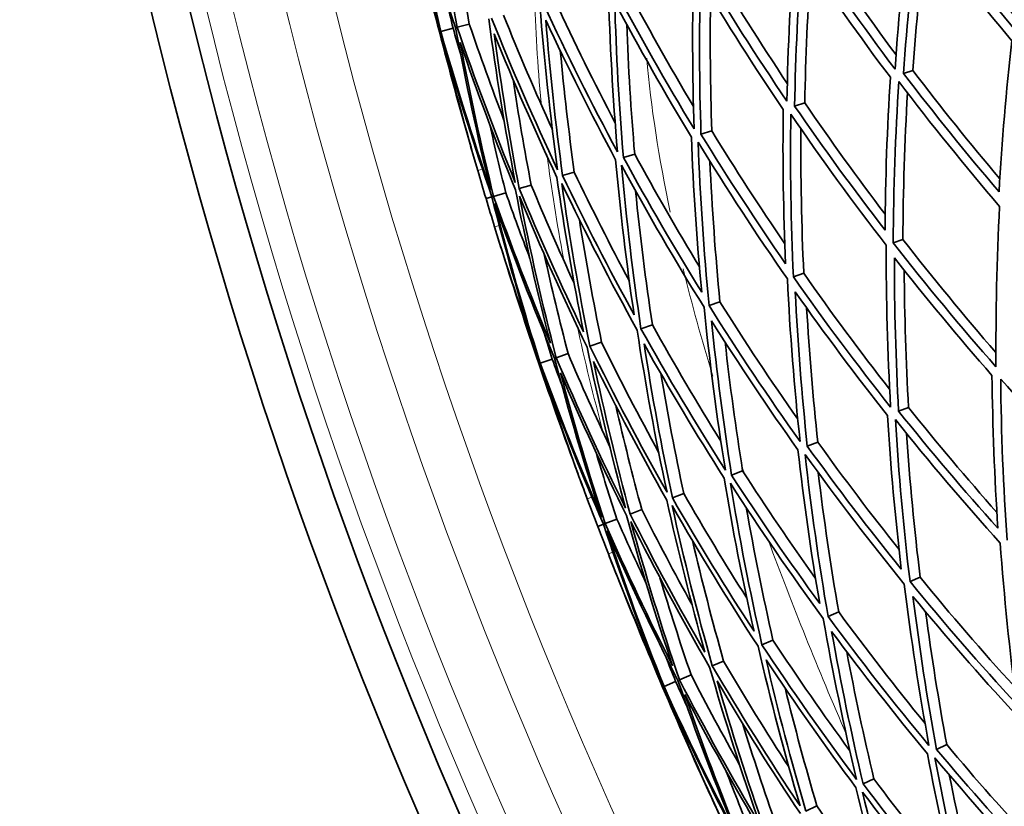
# Model space of a CAD drawing. Units: millimetres. Extents: x 623 to 1188, y -370 to 1701.
# Drawn here: x 634 to 688, y 1316 to 1359 of the extents above; entities that cross this region are included whole.
import ezdxf

# ---------------------------------------------------------------- set-up
doc = ezdxf.new("R2010")
doc.units = ezdxf.units.MM
doc.layers.add('Widoczne (ISO)', color=1, linetype='Continuous', lineweight=35)
doc.layers.add('Widoczne wąskie (ISO)', color=3, linetype='Continuous', lineweight=9)

msp = doc.modelspace()

# ---------------------------------------------------------------- linework, layer by layer
at = {"layer": 'Widoczne (ISO)'}
for p, q in [((657.511, 1358.693), (656.834, 1358.517)), ((658.406, 1358.925), (657.735, 1358.751)), ((656.81, 1358.51), (656.756, 1358.496)), ((682.893, 1356.361), (682.369, 1356.203)), ((676.924, 1354.571), (676.361, 1354.402)), ((671.788, 1353.03), (671.192, 1352.852)), ((667.533, 1351.754), (666.911, 1351.568)), ((664.201, 1350.755), (663.557, 1350.562)), ((661.822, 1350.042), (661.163, 1349.844)), ((659.653, 1349.391), (659.33, 1349.294)), ((660.418, 1349.621), (659.75, 1349.42)), ((682.338, 1347.044), (681.8, 1346.861)), ((676.864, 1345.178), (676.291, 1344.983)), ((672.24, 1343.602), (671.637, 1343.396)), ((668.509, 1342.33), (667.882, 1342.116)), ((665.706, 1341.375), (665.062, 1341.155)), ((663.859, 1340.745), (663.202, 1340.521)), ((662.298, 1340.213), (662.244, 1340.194)), ((662.983, 1340.446), (662.321, 1340.221)), ((682.648, 1337.778), (682.1, 1337.568)), ((677.641, 1335.86), (677.06, 1335.638)), ((673.493, 1334.272), (672.886, 1334.039)), ((670.244, 1333.028), (669.616, 1332.787)), ((667.924, 1332.139), (667.282, 1331.893)), ((666.556, 1331.615), (665.905, 1331.366)), ((665.81, 1331.33), (665.495, 1331.209)), ((683.287, 1328.407), (682.729, 1328.17)), ((678.793, 1326.492), (678.206, 1326.242)), ((675.166, 1324.946), (674.557, 1324.686)), ((672.442, 1323.785), (671.816, 1323.518)), ((670.646, 1323.02), (670.008, 1322.748)), ((669.129, 1322.373), (669.078, 1322.351)), ((669.795, 1322.657), (669.152, 1322.383)), ((684.753, 1319.173), (684.191, 1318.908)), ((680.735, 1317.28), (680.147, 1317.004)), ((677.587, 1315.798), (676.979, 1315.512))]:
    msp.add_line(p, q, dxfattribs=at)
for radius, start, end in [(272.15, 182.42182, 236.84045), (270.068, 182.4405, 236.81607), (257, 195.99431, 196.33128), (257, 197.05557, 197.39254), (257, 200.25505, 200.59202), (257, 201.31632, 201.65329), (257, 204.5158, 204.85277)]:
    msp.add_arc((905.499, 1423.118), radius, start, end, dxfattribs=at)
for points in [[(657.735, 1358.751), (657.189, 1361.75), (656.735, 1364.764), (656.371, 1367.787)], [(656.834, 1358.517), (656.129, 1361.485), (655.513, 1364.475), (654.989, 1367.48)], [(654.989, 1367.48), (655.786, 1364.536), (656.672, 1361.616), (657.645, 1358.727)], [(682.76, 1365.252), (682.389, 1362.332), (682.102, 1359.394), (681.902, 1356.443)], [(688.652, 1358.456), (686.775, 1360.7), (684.958, 1363.005), (683.206, 1365.368)], [(683.716, 1365.5), (685.332, 1363.314), (687.004, 1361.177), (688.728, 1359.092)], [(655.219, 1364.73), (655.706, 1362.646), (656.236, 1360.572), (656.81, 1358.51)], [(656.756, 1358.496), (656.218, 1360.568), (655.706, 1362.646), (655.219, 1364.73)], [(682.369, 1356.203), (682.562, 1359.001), (682.833, 1361.787), (683.18, 1364.556)], [(683.18, 1364.556), (684.846, 1362.317), (686.571, 1360.13), (688.351, 1357.997)], [(657.501, 1364.481), (657.768, 1362.624), (658.07, 1360.772), (658.406, 1358.925)], [(683.605, 1363.988), (683.304, 1361.457), (683.066, 1358.914), (682.893, 1356.361)], [(676.358, 1363.589), (676.13, 1360.625), (675.99, 1357.649), (675.938, 1354.665)], [(681.902, 1356.443), (680.119, 1358.803), (678.401, 1361.22), (676.752, 1363.691)], [(677.303, 1363.834), (678.798, 1361.587), (680.351, 1359.385), (681.958, 1357.23)], [(671.706, 1362.38), (673.066, 1360.094), (674.484, 1357.847), (675.958, 1355.642)], [(676.361, 1354.402), (676.414, 1357.231), (676.547, 1360.054), (676.757, 1362.865)], [(676.757, 1362.865), (678.326, 1360.522), (679.957, 1358.229), (681.647, 1355.987)], [(670.781, 1362.14), (670.703, 1359.144), (670.715, 1356.142), (670.816, 1353.137)], [(675.938, 1354.665), (674.261, 1357.133), (672.653, 1359.655), (671.119, 1362.228)], [(677.247, 1362.138), (677.076, 1359.623), (676.968, 1357.099), (676.924, 1354.571)], [(671.192, 1352.852), (671.1, 1355.701), (671.089, 1358.548), (671.157, 1361.39)], [(671.157, 1361.39), (672.617, 1358.951), (674.143, 1356.558), (675.732, 1354.213)], [(666.081, 1360.919), (666.158, 1357.904), (666.326, 1354.888), (666.584, 1351.875)], [(670.816, 1353.137), (669.255, 1355.707), (667.769, 1358.326), (666.361, 1360.992)], [(666.977, 1361.152), (668.188, 1358.857), (669.456, 1356.595), (670.779, 1354.371)], [(657.168, 1360.168), (657.28, 1359.676), (657.394, 1359.184), (657.511, 1358.693)], [(671.723, 1360.452), (671.684, 1357.981), (671.705, 1355.506), (671.788, 1353.03)], [(662.303, 1359.937), (662.538, 1356.916), (662.865, 1353.898), (663.282, 1350.891)], [(666.584, 1351.875), (665.15, 1354.537), (663.795, 1357.245), (662.521, 1359.994)], [(663.162, 1360.161), (664.205, 1357.905), (665.304, 1355.678), (666.455, 1353.48)], [(666.911, 1351.568), (666.67, 1354.425), (666.51, 1357.286), (666.432, 1360.145)], [(666.432, 1360.145), (667.773, 1357.618), (669.184, 1355.133), (670.661, 1352.692)], [(659.482, 1359.205), (659.878, 1356.189), (660.365, 1353.183), (660.942, 1350.193)], [(663.282, 1350.891), (661.985, 1353.636), (660.769, 1356.422), (659.637, 1359.245)], [(660.296, 1359.416), (661.147, 1357.291), (662.046, 1355.186), (662.992, 1353.104)], [(663.557, 1350.562), (663.165, 1353.415), (662.855, 1356.277), (662.627, 1359.142)], [(662.627, 1359.142), (663.84, 1356.536), (665.126, 1353.967), (666.483, 1351.439)], [(657.511, 1358.693), (657.648, 1358.206), (657.788, 1357.721), (657.93, 1357.236)], [(657.645, 1358.727), (658.202, 1355.73), (658.849, 1352.749), (659.585, 1349.789)], [(660.942, 1350.193), (659.788, 1353.011), (658.718, 1355.865), (657.735, 1358.751)], [(658.406, 1358.925), (659.011, 1357.148), (659.649, 1355.383), (660.319, 1353.631)], [(667.095, 1358.909), (667.184, 1356.524), (667.33, 1354.138), (667.533, 1351.754)], [(658.448, 1352.304), (657.858, 1354.361), (657.294, 1356.425), (656.756, 1358.496)], [(656.81, 1358.51), (657.312, 1356.43), (657.858, 1354.361), (658.448, 1352.304)], [(659.585, 1349.789), (658.581, 1352.669), (657.663, 1355.58), (656.834, 1358.517)], [(661.163, 1349.844), (660.619, 1352.681), (660.157, 1355.532), (659.777, 1358.392)], [(659.777, 1358.392), (660.855, 1355.716), (662.009, 1353.072), (663.237, 1350.466)], [(688.351, 1357.997), (688.038, 1355.238), (687.802, 1352.462), (687.642, 1349.675)], [(658.868, 1350.852), (658.207, 1353.11), (657.598, 1355.385), (657.042, 1357.671)], [(657.042, 1357.671), (657.833, 1354.887), (658.704, 1352.125), (659.653, 1349.391)], [(659.75, 1349.42), (659.056, 1352.229), (658.442, 1355.057), (657.909, 1357.9)], [(657.909, 1357.9), (658.846, 1355.164), (659.861, 1352.456), (660.953, 1349.781)], [(663.429, 1357.446), (663.636, 1355.212), (663.894, 1352.981), (664.201, 1350.755)], [(660.82, 1355.867), (661.116, 1353.92), (661.45, 1351.977), (661.822, 1350.042)], [(681.647, 1355.987), (681.469, 1353.185), (681.37, 1350.373), (681.349, 1347.554)], [(687.642, 1349.675), (685.829, 1351.797), (684.069, 1353.974), (682.369, 1356.203)], [(682.893, 1356.361), (684.442, 1354.324), (686.041, 1352.331), (687.685, 1350.384)], [(681.8, 1346.861), (681.816, 1349.831), (681.92, 1352.795), (682.111, 1355.747)], [(682.111, 1355.747), (683.902, 1353.393), (685.758, 1351.097), (687.675, 1348.863)], [(682.59, 1355.12), (682.434, 1352.437), (682.35, 1349.743), (682.338, 1347.044)], [(675.732, 1354.213), (675.695, 1351.381), (675.738, 1348.543), (675.861, 1345.704)], [(681.349, 1347.554), (679.626, 1349.785), (677.962, 1352.069), (676.361, 1354.402)], [(676.924, 1354.571), (678.352, 1352.484), (679.831, 1350.436), (681.358, 1348.43)], [(676.291, 1344.983), (676.156, 1347.975), (676.11, 1350.966), (676.153, 1353.95)], [(676.153, 1353.95), (677.838, 1351.487), (679.593, 1349.079), (681.414, 1346.729)], [(659.539, 1353.378), (659.816, 1352.122), (660.109, 1350.869), (660.418, 1349.621)], [(676.707, 1353.145), (676.69, 1350.493), (676.742, 1347.836), (676.864, 1345.178)], [(670.661, 1352.692), (670.77, 1349.842), (670.96, 1346.99), (671.231, 1344.143)], [(675.861, 1345.704), (674.241, 1348.038), (672.683, 1350.422), (671.192, 1352.852)], [(671.788, 1353.03), (673.081, 1350.917), (674.425, 1348.839), (675.818, 1346.798)], [(671.637, 1343.396), (671.346, 1346.397), (671.146, 1349.402), (671.035, 1352.406)], [(671.035, 1352.406), (672.604, 1349.842), (674.247, 1347.328), (675.96, 1344.87)], [(671.231, 1344.143), (669.723, 1346.573), (668.282, 1349.05), (666.911, 1351.568)], [(667.533, 1351.754), (668.675, 1349.653), (669.866, 1347.58), (671.105, 1345.539)], [(666.483, 1351.439), (666.741, 1348.582), (667.081, 1345.729), (667.502, 1342.886)], [(667.882, 1342.116), (667.433, 1345.113), (667.075, 1348.12), (666.807, 1351.131)], [(666.807, 1351.131), (668.249, 1348.474), (669.769, 1345.863), (671.364, 1343.303)], [(671.683, 1351.356), (671.802, 1348.77), (671.988, 1346.184), (672.24, 1343.602)], [(659.33, 1349.294), (659.175, 1349.813), (659.021, 1350.332), (658.868, 1350.852)], [(663.237, 1350.466), (663.646, 1347.614), (664.137, 1344.772), (664.709, 1341.944)], [(667.502, 1342.886), (666.116, 1345.404), (664.8, 1347.964), (663.557, 1350.562)], [(664.201, 1350.755), (665.169, 1348.728), (666.182, 1346.723), (667.239, 1344.744)], [(664.709, 1341.944), (663.453, 1344.541), (662.27, 1347.176), (661.163, 1349.844)], [(661.822, 1350.042), (662.576, 1348.221), (663.367, 1346.415), (664.191, 1344.626)], [(665.062, 1341.155), (664.454, 1344.134), (663.936, 1347.13), (663.509, 1350.136)], [(663.509, 1350.136), (664.815, 1347.395), (666.203, 1344.696), (667.669, 1342.044)], [(659.653, 1349.391), (660.365, 1346.586), (661.157, 1343.801), (662.029, 1341.041)], [(662.879, 1341.327), (661.76, 1343.993), (660.716, 1346.693), (659.75, 1349.42)], [(660.418, 1349.621), (660.847, 1348.408), (661.292, 1347.201), (661.751, 1346)], [(660.953, 1349.781), (661.514, 1346.947), (662.156, 1344.127), (662.879, 1341.327)], [(663.202, 1340.521), (662.435, 1343.471), (661.758, 1346.443), (661.171, 1349.431)], [(661.171, 1349.431), (662.334, 1346.617), (663.581, 1343.839), (664.91, 1341.103)], [(667.583, 1349.72), (667.831, 1347.252), (668.139, 1344.787), (668.509, 1342.33)], [(659.802, 1347.74), (659.643, 1348.258), (659.486, 1348.776), (659.33, 1349.294)], [(662.321, 1340.221), (661.397, 1343.129), (660.561, 1346.065), (659.815, 1349.022)], [(659.815, 1349.022), (660.829, 1346.145), (661.929, 1343.3), (663.114, 1340.491)], [(687.675, 1348.863), (687.521, 1345.924), (687.454, 1342.973), (687.474, 1340.015)], [(662.029, 1341.041), (661.235, 1343.256), (660.492, 1345.49), (659.802, 1347.74)], [(664.484, 1348.129), (664.84, 1345.87), (665.247, 1343.618), (665.706, 1341.375)], [(681.414, 1346.729), (681.407, 1343.757), (681.488, 1340.778), (681.658, 1337.799)], [(687.474, 1340.015), (685.52, 1342.236), (683.627, 1344.519), (681.8, 1346.861)], [(682.338, 1347.044), (683.996, 1344.914), (685.708, 1342.833), (687.471, 1340.804)], [(660.249, 1346.296), (660.889, 1344.254), (661.572, 1342.226), (662.298, 1340.213)], [(662.244, 1340.194), (661.554, 1342.22), (660.889, 1344.254), (660.249, 1346.296)], [(662.542, 1346.218), (662.947, 1344.386), (663.386, 1342.561), (663.859, 1340.745)], [(682.1, 1337.568), (681.942, 1340.393), (681.865, 1343.218), (681.866, 1346.037)], [(681.866, 1346.037), (683.604, 1343.817), (685.401, 1341.651), (687.253, 1339.541)], [(681.658, 1337.799), (679.802, 1340.135), (678.011, 1342.531), (676.291, 1344.983)], [(676.864, 1345.178), (678.391, 1342.999), (679.972, 1340.864), (681.606, 1338.775)], [(682.409, 1345.348), (682.425, 1342.828), (682.505, 1340.303), (682.648, 1337.778)], [(675.96, 1344.87), (676.105, 1341.877), (676.34, 1338.883), (676.664, 1335.895)], [(677.06, 1335.638), (676.757, 1338.472), (676.534, 1341.311), (676.391, 1344.15)], [(676.391, 1344.15), (678.028, 1341.826), (679.727, 1339.553), (681.486, 1337.333)], [(676.664, 1335.895), (674.917, 1338.341), (673.24, 1340.843), (671.637, 1343.396)], [(672.24, 1343.602), (673.618, 1341.403), (675.05, 1339.242), (676.536, 1337.122)], [(671.364, 1343.303), (671.665, 1340.302), (672.056, 1337.307), (672.537, 1334.322)], [(677.025, 1343.257), (677.169, 1340.79), (677.374, 1338.323), (677.641, 1335.86)], [(668.509, 1342.33), (669.717, 1340.159), (670.978, 1338.019), (672.289, 1335.913)], [(672.886, 1334.039), (672.433, 1336.871), (672.062, 1339.712), (671.771, 1342.557)], [(671.771, 1342.557), (673.296, 1340.137), (674.888, 1337.763), (676.543, 1335.44)], [(662.531, 1341.892), (662.679, 1341.41), (662.83, 1340.928), (662.983, 1340.446)], [(667.669, 1342.044), (668.128, 1339.048), (668.678, 1336.063), (669.318, 1333.095)], [(672.537, 1334.322), (670.91, 1336.87), (669.357, 1339.47), (667.882, 1342.116)], [(669.318, 1333.095), (667.82, 1335.736), (666.4, 1338.424), (665.062, 1341.155)], [(665.706, 1341.375), (666.713, 1339.318), (667.766, 1337.286), (668.864, 1335.28)], [(669.616, 1332.787), (669.013, 1335.603), (668.491, 1338.434), (668.051, 1341.275)], [(668.051, 1341.275), (669.454, 1338.766), (670.928, 1336.3), (672.469, 1333.88)], [(672.524, 1341.375), (672.791, 1339.002), (673.113, 1336.634), (673.493, 1334.272)], [(663.859, 1340.745), (664.594, 1339.018), (665.361, 1337.305), (666.159, 1335.607)], [(664.91, 1341.103), (665.529, 1338.125), (666.238, 1335.164), (667.036, 1332.225)], [(664.392, 1334.144), (663.651, 1336.152), (662.935, 1338.169), (662.244, 1340.194)], [(662.298, 1340.213), (662.953, 1338.175), (663.651, 1336.152), (664.392, 1334.144)], [(665.713, 1331.721), (664.497, 1334.518), (663.366, 1337.354), (662.321, 1340.221)], [(662.983, 1340.446), (663.156, 1339.972), (663.331, 1339.498), (663.509, 1339.025)], [(663.114, 1340.491), (663.892, 1337.543), (664.758, 1334.618), (665.713, 1331.721)], [(667.036, 1332.225), (665.676, 1334.95), (664.397, 1337.717), (663.202, 1340.521)], [(667.282, 1331.893), (666.529, 1334.682), (665.856, 1337.491), (665.265, 1340.315)], [(665.265, 1340.315), (666.539, 1337.726), (667.886, 1335.176), (669.304, 1332.668)], [(665.905, 1331.366), (665.003, 1334.116), (664.181, 1336.89), (663.439, 1339.685)], [(663.439, 1339.685), (664.577, 1337.027), (665.79, 1334.402), (667.077, 1331.815)], [(668.977, 1339.643), (669.35, 1337.43), (669.772, 1335.224), (670.244, 1333.028)], [(687.253, 1339.541), (687.284, 1336.734), (687.394, 1333.922), (687.583, 1331.109)], [(664.919, 1332.728), (664.091, 1334.931), (663.315, 1337.154), (662.591, 1339.393)], [(662.591, 1339.393), (663.587, 1336.675), (664.66, 1333.985), (665.81, 1331.33)], [(688.083, 1330.452), (687.879, 1333.415), (687.763, 1336.379), (687.734, 1339.336)], [(687.734, 1339.336), (689.695, 1337.122), (691.716, 1334.97), (693.794, 1332.885)], [(666.493, 1337.875), (666.933, 1335.955), (667.41, 1334.042), (667.924, 1332.139)], [(687.583, 1331.109), (685.699, 1333.206), (683.87, 1335.36), (682.1, 1337.568)], [(682.648, 1337.778), (684.228, 1335.803), (685.855, 1333.871), (687.526, 1331.984)], [(681.486, 1337.333), (681.66, 1334.506), (681.914, 1331.679), (682.248, 1328.857)], [(682.729, 1328.17), (682.372, 1331.143), (682.105, 1334.122), (681.925, 1337.101)], [(681.925, 1337.101), (683.789, 1334.77), (685.718, 1332.499), (687.709, 1330.292)], [(682.538, 1336.34), (682.718, 1333.694), (682.967, 1331.048), (683.287, 1328.407)], [(677.641, 1335.86), (679.088, 1333.849), (680.583, 1331.877), (682.123, 1329.944)], [(665.4, 1335.297), (665.77, 1334.065), (666.155, 1332.838), (666.556, 1331.615)], [(676.543, 1335.44), (676.863, 1332.605), (677.264, 1329.775), (677.746, 1326.956)], [(678.206, 1326.242), (677.694, 1329.213), (677.27, 1332.195), (676.937, 1335.182)], [(676.937, 1335.182), (678.692, 1332.741), (680.517, 1330.357), (682.408, 1328.032)], [(682.248, 1328.857), (680.458, 1331.064), (678.727, 1333.326), (677.06, 1335.638)], [(673.493, 1334.272), (674.788, 1332.261), (676.13, 1330.282), (677.516, 1328.339)], [(677.661, 1334.183), (677.972, 1331.613), (678.349, 1329.048), (678.793, 1326.492)], [(672.469, 1333.88), (672.939, 1331.05), (673.489, 1328.23), (674.121, 1325.425)], [(674.557, 1324.686), (673.887, 1327.641), (673.306, 1330.613), (672.815, 1333.596)], [(672.815, 1333.596), (674.451, 1331.053), (676.16, 1328.563), (677.941, 1326.128)], [(677.746, 1326.956), (676.061, 1329.268), (674.44, 1331.63), (672.886, 1334.039)], [(670.244, 1333.028), (671.36, 1331.078), (672.519, 1329.154), (673.72, 1327.259)], [(665.495, 1331.209), (665.302, 1331.715), (665.109, 1332.221), (664.919, 1332.728)], [(669.304, 1332.668), (669.924, 1329.854), (670.625, 1327.056), (671.406, 1324.279)], [(674.121, 1325.425), (672.551, 1327.834), (671.048, 1330.289), (669.616, 1332.787)], [(667.924, 1332.139), (668.812, 1330.38), (669.734, 1328.638), (670.69, 1326.915)], [(671.816, 1323.518), (670.988, 1326.444), (670.249, 1329.393), (669.6, 1332.359)], [(669.6, 1332.359), (671.106, 1329.723), (672.691, 1327.134), (674.35, 1324.598)], [(673.693, 1332.247), (674.124, 1329.804), (674.615, 1327.369), (675.166, 1324.946)], [(666.556, 1331.615), (667.074, 1330.438), (667.607, 1329.267), (668.155, 1328.104)], [(667.077, 1331.815), (667.847, 1329.03), (668.697, 1326.266), (669.626, 1323.528)], [(671.406, 1324.279), (669.96, 1326.775), (668.584, 1329.315), (667.282, 1331.893)], [(670.008, 1322.748), (669.024, 1325.632), (668.128, 1328.546), (667.321, 1331.482)], [(667.321, 1331.482), (668.69, 1328.762), (670.14, 1326.085), (671.669, 1323.455)], [(666.081, 1329.694), (665.884, 1330.198), (665.689, 1330.704), (665.495, 1331.209)], [(665.81, 1331.33), (666.728, 1328.585), (667.725, 1325.867), (668.8, 1323.179)], [(669.626, 1323.528), (668.312, 1326.103), (667.07, 1328.718), (665.905, 1331.366)], [(669.152, 1322.383), (668.014, 1325.214), (666.963, 1328.08), (665.999, 1330.974)], [(665.999, 1330.974), (667.224, 1328.18), (668.533, 1325.424), (669.923, 1322.711)], [(670.721, 1330.43), (671.244, 1328.203), (671.818, 1325.988), (672.442, 1323.785)], [(687.709, 1330.292), (687.923, 1327.327), (688.225, 1324.363), (688.616, 1321.404)], [(668.8, 1323.179), (667.843, 1325.329), (666.936, 1327.501), (666.081, 1329.694)], [(666.634, 1328.288), (667.424, 1326.299), (668.256, 1324.326), (669.129, 1322.373)], [(669.078, 1322.351), (668.239, 1324.32), (667.424, 1326.299), (666.634, 1328.288)], [(668.927, 1328.38), (669.467, 1326.583), (670.04, 1324.796), (670.646, 1323.02)], [(688.616, 1321.404), (686.591, 1323.596), (684.627, 1325.853), (682.729, 1328.17)], [(683.287, 1328.407), (684.971, 1326.347), (686.706, 1324.335), (688.491, 1322.374)], [(682.408, 1328.032), (682.775, 1325.059), (683.231, 1322.091), (683.776, 1319.134)], [(684.191, 1318.908), (683.678, 1321.712), (683.244, 1324.526), (682.891, 1327.346)], [(682.891, 1327.346), (684.696, 1325.151), (686.56, 1323.01), (688.479, 1320.927)], [(678.793, 1326.492), (680.33, 1324.401), (681.919, 1322.353), (683.558, 1320.349)], [(683.59, 1326.503), (683.917, 1324.054), (684.305, 1321.609), (684.753, 1319.173)], [(677.941, 1326.128), (678.464, 1323.158), (679.076, 1320.2), (679.778, 1317.259)], [(683.776, 1319.134), (681.852, 1321.444), (679.994, 1323.815), (678.206, 1326.242)], [(680.147, 1317.004), (679.485, 1319.793), (678.904, 1322.599), (678.403, 1325.415)], [(678.403, 1325.415), (680.103, 1323.115), (681.866, 1320.866), (683.689, 1318.672)], [(675.166, 1324.946), (676.532, 1322.87), (677.949, 1320.83), (679.413, 1318.828)], [(674.35, 1324.598), (675.03, 1321.645), (675.8, 1318.709), (676.659, 1315.797)], [(679.778, 1317.259), (677.966, 1319.679), (676.224, 1322.157), (674.557, 1324.686)], [(669.238, 1324.066), (669.421, 1323.595), (669.607, 1323.125), (669.795, 1322.657)], [(672.442, 1323.785), (673.599, 1321.809), (674.8, 1319.861), (676.044, 1317.942)], [(676.979, 1315.512), (676.169, 1318.275), (675.438, 1321.06), (674.788, 1323.86)], [(674.788, 1323.86), (676.374, 1321.462), (678.027, 1319.112), (679.743, 1316.813)], [(679.241, 1324.292), (679.683, 1321.945), (680.181, 1319.607), (680.735, 1317.28)], [(671.669, 1323.455), (672.507, 1320.532), (673.434, 1317.631), (674.448, 1314.76)], [(676.659, 1315.797), (674.969, 1318.319), (673.353, 1320.894), (671.816, 1323.518)], [(669.923, 1322.711), (670.917, 1319.829), (671.999, 1316.977), (673.166, 1314.158)], [(674.448, 1314.76), (672.889, 1317.375), (671.408, 1320.04), (670.008, 1322.748)], [(670.646, 1323.02), (671.508, 1321.352), (672.4, 1319.701), (673.322, 1318.067)], [(674.718, 1314.447), (673.76, 1317.172), (672.88, 1319.923), (672.081, 1322.695)], [(672.081, 1322.695), (673.543, 1320.208), (675.076, 1317.765), (676.677, 1315.369)], [(671.668, 1316.477), (670.78, 1318.424), (669.917, 1320.382), (669.078, 1322.351)], [(669.129, 1322.373), (669.934, 1320.39), (670.78, 1318.424), (671.668, 1316.477)], [(673.166, 1314.158), (671.746, 1316.858), (670.407, 1319.601), (669.152, 1322.383)], [(669.795, 1322.657), (670.003, 1322.196), (670.213, 1321.737), (670.425, 1321.279)], [(675.833, 1322.301), (676.369, 1320.122), (676.954, 1317.954), (677.587, 1315.798)], [(673.384, 1313.819), (672.28, 1316.494), (671.254, 1319.2), (670.307, 1321.932)], [(670.307, 1321.932), (671.639, 1319.365), (673.044, 1316.838), (674.52, 1314.354)], [(672.3, 1315.104), (671.31, 1317.239), (670.371, 1319.398), (669.483, 1321.577)], [(669.483, 1321.577), (670.678, 1318.941), (671.948, 1316.339), (673.292, 1313.776)], [(673.487, 1320.353), (674.068, 1318.471), (674.686, 1316.599), (675.34, 1314.74)], [(689.868, 1312.531), (687.919, 1314.599), (686.025, 1316.726), (684.191, 1318.908)], [(684.753, 1319.173), (686.346, 1317.275), (687.983, 1315.419), (689.663, 1313.606)], [(683.689, 1318.672), (684.22, 1315.869), (684.83, 1313.077), (685.52, 1310.301)], [(686.032, 1309.623), (685.3, 1312.547), (684.656, 1315.489), (684.102, 1318.444)], [(684.102, 1318.444), (686.033, 1316.14), (688.03, 1313.898), (690.089, 1311.721)], [(672.588, 1317.701), (673.048, 1316.5), (673.524, 1315.305), (674.015, 1314.116)], [(680.735, 1317.28), (682.176, 1315.371), (683.661, 1313.498), (685.188, 1311.663)], [(684.898, 1317.501), (685.399, 1314.962), (685.966, 1312.432), (686.598, 1309.915)], [(679.743, 1316.813), (680.422, 1314.026), (681.18, 1311.255), (682.018, 1308.505)], [(685.52, 1310.301), (683.668, 1312.481), (681.876, 1314.716), (680.147, 1317.004)], [(682.508, 1307.8), (681.62, 1310.697), (680.82, 1313.618), (680.109, 1316.556)], [(680.109, 1316.556), (681.929, 1314.142), (683.819, 1311.785), (685.775, 1309.49)], [(677.587, 1315.798), (678.845, 1313.937), (680.144, 1312.104), (681.482, 1310.303)]]:
    msp.add_open_spline(points, degree=3, dxfattribs=at)
at = {"layer": 'Widoczne wąskie (ISO)'}
for p, q in [((658.868, 1350.852), (659.129, 1350.928)), ((660.061, 1347.819), (659.802, 1347.74)), ((664.919, 1332.728), (665.173, 1332.823)), ((666.333, 1329.793), (666.081, 1329.694))]:
    msp.add_line(p, q, dxfattribs=at)
for radius, start, end in [(269.162, 182.44872, 236.80533), (267.742, 182.46171, 236.78838), (264.904, 182.4881, 236.75393), (262.264, 182.51317, 236.72122)]:
    msp.add_arc((905.499, 1423.118), radius, start, end, dxfattribs=at)
for points in [[(662.374, 1354.571), (662.17, 1356.662), (662.05, 1358.678), (662.016, 1360.601)], [(668.197, 1357.039), (668.426, 1354.38), (668.87, 1351.532), (669.5, 1348.548)], [(663.605, 1345.99), (663.243, 1347.94), (662.94, 1349.853), (662.699, 1351.716)], [(670.217, 1345.414), (670.692, 1343.484), (671.236, 1341.507), (671.843, 1339.496)], [(665.79, 1336.413), (665.255, 1338.404), (664.773, 1340.378), (664.347, 1342.325)], [(673.47, 1334.46), (673.505, 1334.358), (673.54, 1334.255), (673.575, 1334.153)], [(674.917, 1330.417), (676.228, 1326.888), (677.668, 1323.308), (679.227, 1319.721)]]:
    msp.add_open_spline(points, degree=3, dxfattribs=at)

doc.saveas('drawing.dxf')
